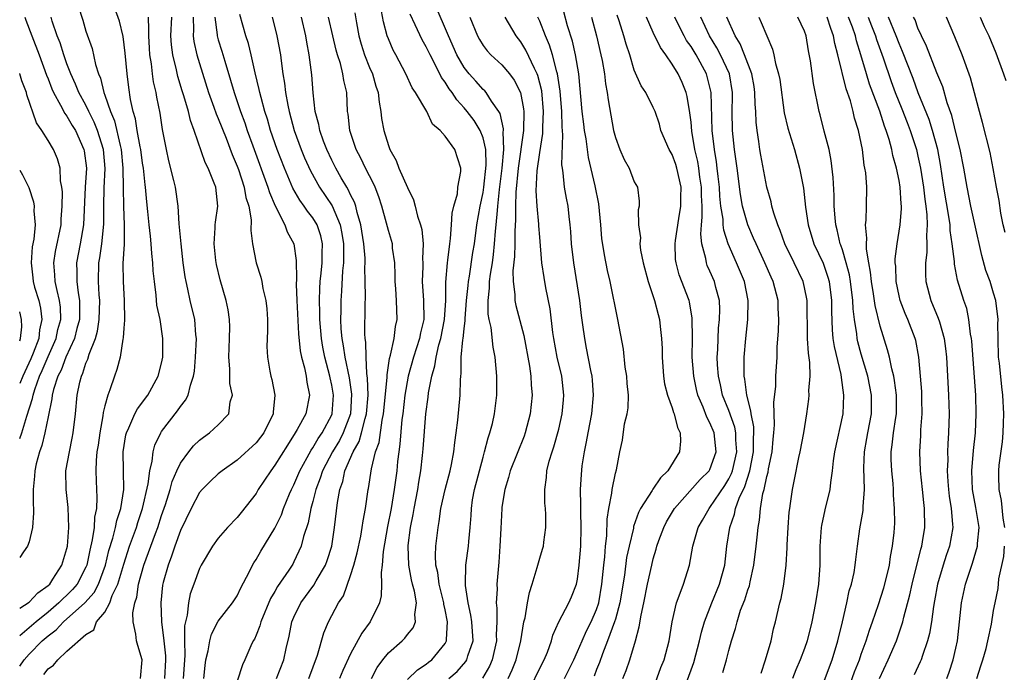
# Model space of a CAD drawing. Units: inches. Extents: x 2655000 to 2658000, y 1554000 to 1557000.
# Drawn here: x 2655000 to 2655104, y 1554682 to 1554751 of the extents above; entities that cross this region are included whole.
import ezdxf

# ---------------------------------------------------------------- set-up
doc = ezdxf.new("R2010")
doc.units = ezdxf.units.IN
doc.header["$MEASUREMENT"] = 0
doc.layers.add('LD26551554_2ft', color=252, linetype='Continuous')

msp = doc.modelspace()

# ---------------------------------------------------------------- linework, layer by layer
at = {"layer": 'LD26551554_2ft'}
for points, elevation in [([(2655006.17, 1554752.17), (2655006.66, 1554750.66), (2655007, 1554749.49), (2655007.66, 1554747.66), (2655008.02, 1554745.98), (2655008.33, 1554745), (2655008.54, 1554744.54), (2655008.9, 1554743), (2655009, 1554742.73), (2655009.59, 1554741), (2655010.01, 1554740.01), (2655010.61, 1554737.39), (2655010.72, 1554737), (2655010.92, 1554735), (2655010.93, 1554732.93), (2655010.97, 1554730.97), (2655011.06, 1554729), (2655011.04, 1554726.96), (2655010.92, 1554724.92), (2655010.93, 1554723), (2655011.04, 1554721), (2655011.07, 1554718.93), (2655011, 1554718.09), (2655010.94, 1554717.06), (2655010.9, 1554716.9), (2655010.62, 1554715), (2655010.28, 1554713.72), (2655010.02, 1554713), (2655009.54, 1554711.54), (2655009.32, 1554711), (2655009, 1554709.87), (2655008.83, 1554709.17), (2655008.79, 1554708.79), (2655008.46, 1554707), (2655008.29, 1554705.71), (2655008.17, 1554705), (2655008.07, 1554704.07), (2655008.04, 1554703), (2655008.09, 1554701.91), (2655008.11, 1554701), (2655008.17, 1554700.17), (2655008.11, 1554699), (2655007.91, 1554698.09), (2655007.87, 1554697), (2655007.68, 1554695.68), (2655007.41, 1554694.59), (2655007.09, 1554693), (2655007, 1554692.78), (2655006.08, 1554691), (2655005.58, 1554690.42), (2655005, 1554689.83), (2655004.55, 1554689.45), (2655004.15, 1554689), (2655003, 1554688.02), (2655001.73, 1554687), (2655000, 1554685.54)], 8600), ([(2655000, 1554682.33), (2655000.48, 1554683), (2655001, 1554683.58), (2655002.37, 1554685), (2655003, 1554685.53), (2655003.85, 1554686.15), (2655004.63, 1554687), (2655006.9, 1554689), (2655007.89, 1554690.11), (2655008.33, 1554691), (2655009.06, 1554693), (2655009.44, 1554694.56), (2655009.85, 1554695.85), (2655010.14, 1554697), (2655010.27, 1554697.73), (2655010.69, 1554699), (2655011.01, 1554701), (2655010.99, 1554703), (2655010.95, 1554705), (2655011.22, 1554706.78), (2655011.28, 1554707), (2655011.55, 1554707.55), (2655012.17, 1554709), (2655012.45, 1554709.55), (2655013.54, 1554711), (2655014.66, 1554713), (2655015, 1554714.37), (2655015.13, 1554715), (2655015.15, 1554717), (2655014.85, 1554719), (2655014.52, 1554720.52), (2655014.42, 1554721.58), (2655014.24, 1554723), (2655014.13, 1554724.13), (2655014.08, 1554725), (2655013.98, 1554725.98), (2655013.92, 1554727), (2655013.82, 1554727.82), (2655013.71, 1554729), (2655013.56, 1554730.44), (2655013.44, 1554731.44), (2655013.3, 1554733), (2655013.26, 1554733.26), (2655013.09, 1554735), (2655013, 1554735.55), (2655012.8, 1554737), (2655012.74, 1554737.26), (2655012.42, 1554739), (2655012.23, 1554740.23), (2655011.99, 1554741), (2655011.72, 1554742.28), (2655011.54, 1554743.54), (2655011.35, 1554745), (2655011.16, 1554747.16), (2655010.95, 1554748.95), (2655010.55, 1554750.55), (2655010.02, 1554752.02)], 8598), ([(2655037.19, 1554681), (2655037.82, 1554682.18), (2655038.41, 1554683), (2655039, 1554683.74), (2655040.44, 1554685), (2655040.72, 1554685.28), (2655041, 1554685.65), (2655041.62, 1554686.38), (2655041.86, 1554687), (2655041.78, 1554687.78), (2655041.96, 1554689), (2655041.75, 1554690.25), (2655041.55, 1554691), (2655041.45, 1554691.45), (2655041.16, 1554693), (2655041.09, 1554695), (2655041.1, 1554695.1), (2655041.34, 1554697), (2655041.62, 1554698.38), (2655041.72, 1554699), (2655042.1, 1554701), (2655042.21, 1554701.79), (2655042.41, 1554703), (2655042.61, 1554704.61), (2655042.68, 1554705.32), (2655042.96, 1554709), (2655043.21, 1554710.79), (2655043.25, 1554711.25), (2655043.59, 1554713), (2655043.91, 1554714.09), (2655044.03, 1554715), (2655044.33, 1554716.33), (2655044.53, 1554717), (2655044.94, 1554719), (2655045.06, 1554721), (2655045.06, 1554722.94), (2655045.24, 1554725), (2655045.28, 1554725.28), (2655045.48, 1554727), (2655045.57, 1554727.57), (2655045.68, 1554729), (2655045.74, 1554730.26), (2655045.93, 1554731), (2655046.29, 1554732.29), (2655046.32, 1554733), (2655046.67, 1554734.67), (2655046.65, 1554735), (2655046.03, 1554737), (2655045, 1554738.4), (2655044.47, 1554739), (2655043.65, 1554739.65), (2655043.05, 1554741), (2655041.86, 1554743), (2655041.5, 1554743.5), (2655040.84, 1554745), (2655039.78, 1554747), (2655039.5, 1554747.5), (2655039, 1554748.68), (2655038.88, 1554749), (2655038.49, 1554750.49), (2655038.17, 1554752.17)], 8578), ([(2655045.4, 1554681), (2655046.25, 1554681.75), (2655047.19, 1554682.81), (2655047.3, 1554683), (2655047.41, 1554683.41), (2655047.94, 1554685), (2655047.81, 1554687), (2655047.72, 1554687.72), (2655047.42, 1554689), (2655047.14, 1554690.86), (2655047.14, 1554691), (2655047.19, 1554693), (2655047.46, 1554695), (2655047.49, 1554695.49), (2655047.65, 1554697), (2655047.74, 1554698.26), (2655047.77, 1554699), (2655047.9, 1554699.9), (2655048.09, 1554701), (2655049, 1554704.43), (2655049.17, 1554705), (2655049.53, 1554706.47), (2655049.73, 1554707), (2655049.99, 1554707.99), (2655050.22, 1554709), (2655050.46, 1554711), (2655050.46, 1554713), (2655050.3, 1554715), (2655050.07, 1554716.07), (2655049.85, 1554718.15), (2655049.65, 1554719), (2655049.55, 1554719.55), (2655049.53, 1554721), (2655049.69, 1554722.31), (2655049.69, 1554723), (2655049.78, 1554723.78), (2655049.99, 1554725), (2655050.12, 1554725.88), (2655050.23, 1554727), (2655050.33, 1554728.33), (2655050.4, 1554729), (2655050.52, 1554730.52), (2655050.58, 1554731), (2655050.75, 1554732.75), (2655051.02, 1554735.02), (2655051.19, 1554737), (2655051.14, 1554738.86), (2655051.16, 1554739), (2655051.16, 1554739.16), (2655050.8, 1554740.8), (2655050.67, 1554741), (2655049.9, 1554742.1), (2655049.34, 1554743), (2655049.19, 1554743.19), (2655049, 1554743.35), (2655048.23, 1554744.23), (2655047.53, 1554745), (2655047, 1554745.67), (2655046.22, 1554747), (2655045.34, 1554749), (2655045.26, 1554749.26), (2655044.06, 1554752.06)], 8574), ([(2655000.56, 1554751), (2655000.66, 1554750.66), (2655001.27, 1554749), (2655002.05, 1554747), (2655002.84, 1554744.84), (2655003, 1554744.46), (2655003.4, 1554743.4), (2655003.58, 1554743), (2655004.33, 1554741.67), (2655004.78, 1554740.78), (2655005, 1554740.5), (2655005.54, 1554739.54), (2655005.89, 1554739), (2655006.8, 1554737), (2655006.83, 1554736.83), (2655007.05, 1554735), (2655006.91, 1554733), (2655006.74, 1554729), (2655006.39, 1554727), (2655006, 1554725), (2655006.04, 1554724.04), (2655006.03, 1554723), (2655006.17, 1554721.83), (2655006.32, 1554721), (2655006.34, 1554720.34), (2655006.32, 1554719), (2655006.06, 1554718.06), (2655005.8, 1554717), (2655004.89, 1554715), (2655004.38, 1554713.62), (2655004.05, 1554713), (2655003.58, 1554711.58), (2655003.45, 1554711), (2655003.41, 1554710.59), (2655003, 1554708.69), (2655002.67, 1554707), (2655002.35, 1554705.65), (2655002.09, 1554705), (2655001.73, 1554703.73), (2655001.59, 1554703), (2655001.58, 1554702.42), (2655001.41, 1554701), (2655001.41, 1554699.41), (2655001.45, 1554699), (2655001.47, 1554698.53), (2655001.37, 1554697), (2655001, 1554695.48), (2655000.84, 1554695), (2655000.41, 1554694.41), (2655000, 1554693.8)], 8604), ([(2655000, 1554688.46), (2655001, 1554689.08), (2655001.91, 1554690.09), (2655003, 1554690.84), (2655003.17, 1554691), (2655003.52, 1554691.52), (2655004.46, 1554693), (2655005, 1554694.76), (2655005.05, 1554695), (2655005.21, 1554697), (2655005.12, 1554699.12), (2655004.9, 1554701), (2655004.89, 1554703), (2655005.25, 1554705), (2655005.56, 1554706.44), (2655005.66, 1554707), (2655005.9, 1554709), (2655006.08, 1554711), (2655006.35, 1554712.35), (2655006.53, 1554713), (2655006.69, 1554713.31), (2655007, 1554714.36), (2655007.2, 1554714.8), (2655007.33, 1554715.33), (2655008, 1554717), (2655008.23, 1554717.77), (2655008.42, 1554719), (2655008.47, 1554721), (2655008.4, 1554721.6), (2655008.33, 1554723), (2655008.38, 1554725), (2655008.48, 1554725.52), (2655008.7, 1554727), (2655008.9, 1554729.1), (2655008.89, 1554731), (2655008.93, 1554732.93), (2655009.03, 1554734.97), (2655008.86, 1554737), (2655008.24, 1554739), (2655007.89, 1554739.89), (2655007.31, 1554741), (2655007, 1554741.66), (2655006.26, 1554743), (2655005.91, 1554743.91), (2655005.4, 1554745), (2655005, 1554746.05), (2655004.66, 1554747), (2655004.27, 1554748.27), (2655003.97, 1554749), (2655003.44, 1554750.56), (2655003.32, 1554751)], 8602), ([(2655002.57, 1554681.43), (2655003, 1554682.05), (2655003.57, 1554682.43), (2655004.05, 1554683), (2655005, 1554683.9), (2655007, 1554685.65), (2655007.85, 1554686.15), (2655008.13, 1554687), (2655009, 1554688.03), (2655009.52, 1554689), (2655009.79, 1554689.79), (2655010.38, 1554691), (2655011, 1554693.1), (2655011.63, 1554695), (2655012.35, 1554697), (2655012.49, 1554697.51), (2655013, 1554699), (2655013.6, 1554701.6), (2655013.76, 1554703), (2655014.02, 1554704.02), (2655014.11, 1554705), (2655014.29, 1554705.71), (2655014.91, 1554707), (2655015, 1554707.13), (2655016.68, 1554709.32), (2655017, 1554709.8), (2655017.54, 1554710.46), (2655017.81, 1554711), (2655018.05, 1554712.05), (2655018.38, 1554713), (2655018.47, 1554713.53), (2655018.59, 1554715), (2655018.69, 1554717), (2655018.64, 1554717.36), (2655018.51, 1554719), (2655018.04, 1554721), (2655017.78, 1554722.22), (2655017.59, 1554723), (2655017.5, 1554723.5), (2655017.3, 1554725), (2655017.07, 1554727), (2655016.88, 1554729.12), (2655016.76, 1554731), (2655016.46, 1554733), (2655016.31, 1554733.69), (2655015.79, 1554735.79), (2655015.52, 1554737), (2655015.11, 1554739.11), (2655014.84, 1554740.84), (2655014.51, 1554742.51), (2655014.43, 1554743), (2655014.16, 1554744.16), (2655014.05, 1554745), (2655013.94, 1554746.06), (2655013.77, 1554747), (2655013.72, 1554747.72), (2655013.64, 1554749), (2655013.67, 1554749.67), (2655013.61, 1554751)], 8596), ([(2655012.76, 1554681), (2655012.96, 1554683), (2655012.49, 1554684.49), (2655012.36, 1554685), (2655012.3, 1554685.7), (2655012, 1554687), (2655011.96, 1554687.96), (2655012.17, 1554689), (2655012.39, 1554689.61), (2655012.58, 1554691), (2655013.14, 1554693), (2655014.35, 1554696.35), (2655014.6, 1554697), (2655015, 1554698.24), (2655015.41, 1554699.41), (2655015.91, 1554701), (2655016.14, 1554701.86), (2655016.63, 1554703), (2655017, 1554703.8), (2655017.88, 1554705), (2655018.37, 1554705.63), (2655019, 1554706.22), (2655019.44, 1554706.56), (2655020.08, 1554707), (2655021, 1554707.84), (2655022.13, 1554709), (2655022.27, 1554710.27), (2655022.49, 1554711), (2655022.23, 1554712.23), (2655022.23, 1554713.77), (2655022.11, 1554715), (2655022.19, 1554717), (2655022.21, 1554718.21), (2655022.18, 1554719), (2655022.03, 1554720.03), (2655021.83, 1554721), (2655021.2, 1554723.2), (2655020.82, 1554724.82), (2655020.76, 1554725.24), (2655020.56, 1554727), (2655020.68, 1554728.68), (2655020.68, 1554729), (2655020.7, 1554729.3), (2655020.96, 1554731), (2655020.73, 1554733), (2655020.57, 1554733.43), (2655019.92, 1554735), (2655019.6, 1554735.6), (2655018.45, 1554739), (2655018.05, 1554740.05), (2655017.84, 1554741), (2655017.35, 1554742.65), (2655017.18, 1554743.18), (2655016.72, 1554744.72), (2655016.58, 1554745.42), (2655016.19, 1554747), (2655016.05, 1554748.05), (2655015.98, 1554749), (2655016.1, 1554751)], 8594), ([(2655018.36, 1554751), (2655018.37, 1554749.63), (2655018.33, 1554749), (2655018.41, 1554748.41), (2655018.73, 1554747), (2655019, 1554746.08), (2655019.98, 1554743), (2655020.54, 1554741.46), (2655020.77, 1554740.77), (2655021, 1554740.26), (2655021.82, 1554738.18), (2655022.46, 1554736.46), (2655023, 1554735.23), (2655023.13, 1554734.87), (2655023.75, 1554733), (2655023.92, 1554731.92), (2655024.22, 1554731), (2655024.47, 1554729.53), (2655024.43, 1554728.43), (2655024.62, 1554727), (2655025.02, 1554725), (2655025.49, 1554723.49), (2655025.6, 1554723), (2655025.73, 1554722.27), (2655026.03, 1554721), (2655026.12, 1554720.12), (2655026.19, 1554719), (2655026.19, 1554717.81), (2655026.14, 1554716.14), (2655026.19, 1554715), (2655026.47, 1554713.53), (2655026.55, 1554713), (2655026.65, 1554712.65), (2655026.99, 1554711), (2655026.82, 1554709.18), (2655026.82, 1554709), (2655025.83, 1554707), (2655025.47, 1554706.53), (2655025, 1554705.93), (2655023, 1554704.11), (2655021.42, 1554703), (2655021, 1554702.65), (2655020.14, 1554701.86), (2655019.28, 1554701), (2655019, 1554700.68), (2655018.12, 1554699), (2655017, 1554696.68), (2655016.39, 1554695), (2655016.06, 1554693.94), (2655015.69, 1554693), (2655015.18, 1554691.18), (2655015.11, 1554690.89), (2655014.91, 1554689), (2655015.01, 1554686.99), (2655015.26, 1554685), (2655015.42, 1554683.42), (2655015.43, 1554683), (2655015.3, 1554681)], 8592), ([(2655020.64, 1554751), (2655020.89, 1554749.11), (2655020.89, 1554749), (2655021, 1554748.6), (2655021.38, 1554747.38), (2655021.68, 1554746.32), (2655022.31, 1554744.31), (2655022.68, 1554743), (2655023.36, 1554741), (2655023.81, 1554739.81), (2655024.06, 1554739), (2655024.64, 1554737.36), (2655026.25, 1554733), (2655026.42, 1554732.42), (2655027.02, 1554731.02), (2655028.03, 1554729), (2655028.28, 1554728.28), (2655028.99, 1554727), (2655029.24, 1554725.24), (2655029.28, 1554723.28), (2655029.25, 1554722.75), (2655029.31, 1554721), (2655029.49, 1554717.49), (2655029.67, 1554715.67), (2655029.81, 1554715), (2655030.13, 1554713.87), (2655030.31, 1554713), (2655030.38, 1554712.38), (2655030.66, 1554711), (2655030.26, 1554709), (2655029.36, 1554707.36), (2655029.15, 1554707), (2655028.31, 1554705.69), (2655027, 1554703.57), (2655026.55, 1554703), (2655025.23, 1554701), (2655025, 1554700.59), (2655023.42, 1554698.58), (2655023, 1554698.03), (2655021.99, 1554697), (2655021, 1554695.87), (2655020.38, 1554695), (2655019.19, 1554693), (2655019, 1554692.64), (2655018.43, 1554691), (2655018.04, 1554689.96), (2655017.84, 1554689), (2655017.72, 1554687.72), (2655017.53, 1554687), (2655017.43, 1554686.57), (2655017.43, 1554685), (2655017.46, 1554683.46), (2655017.29, 1554681)], 8590), ([(2655019.47, 1554681), (2655019.61, 1554682.39), (2655019.7, 1554683), (2655019.94, 1554683.94), (2655020.1, 1554685), (2655020.29, 1554685.71), (2655021, 1554687.06), (2655022.5, 1554689), (2655023, 1554689.76), (2655023.4, 1554690.6), (2655024.27, 1554692.27), (2655024.61, 1554693), (2655024.75, 1554693.25), (2655025, 1554693.61), (2655025.51, 1554694.49), (2655027, 1554696.93), (2655027.67, 1554698.33), (2655027.9, 1554699), (2655028.54, 1554700.54), (2655028.74, 1554701), (2655029, 1554701.51), (2655029.61, 1554703), (2655030.4, 1554704.4), (2655030.82, 1554705.18), (2655031, 1554705.42), (2655031.58, 1554706.42), (2655032, 1554707), (2655033, 1554708.9), (2655033.04, 1554709), (2655033.19, 1554711), (2655033, 1554712.04), (2655032.82, 1554712.82), (2655032.79, 1554713), (2655032.26, 1554715), (2655032.06, 1554716.06), (2655031.91, 1554717), (2655031.75, 1554719), (2655031.75, 1554719.75), (2655031.7, 1554721), (2655031.73, 1554722.27), (2655031.78, 1554723), (2655031.89, 1554723.89), (2655032, 1554725), (2655032, 1554726), (2655032.04, 1554727), (2655031.84, 1554727.84), (2655031.46, 1554729), (2655031, 1554729.76), (2655030.45, 1554730.45), (2655030.1, 1554731), (2655029.63, 1554731.63), (2655028.9, 1554732.9), (2655028, 1554735), (2655027.22, 1554737), (2655026.53, 1554739), (2655026.19, 1554740.19), (2655025.93, 1554741), (2655025.52, 1554742.48), (2655025.4, 1554743), (2655025.34, 1554743.34), (2655024.89, 1554745.11), (2655024.47, 1554747), (2655024.19, 1554748.19), (2655023.92, 1554749), (2655023.27, 1554751.27)], 8588), ([(2655026.7, 1554751), (2655027, 1554749.88), (2655027.21, 1554749), (2655027.57, 1554747), (2655027.64, 1554746.36), (2655027.83, 1554745), (2655028.01, 1554744.01), (2655028.11, 1554743), (2655028.34, 1554741.66), (2655028.49, 1554741), (2655029.02, 1554739), (2655029.77, 1554737), (2655030.12, 1554736.12), (2655030.74, 1554734.74), (2655031.71, 1554733), (2655033.03, 1554731.03), (2655033.89, 1554729), (2655034.08, 1554728.08), (2655034.23, 1554727), (2655034.25, 1554725.75), (2655034.23, 1554725), (2655034.13, 1554724.13), (2655034.02, 1554721.98), (2655033.96, 1554721), (2655033.96, 1554719.96), (2655033.94, 1554719), (2655033.98, 1554718.02), (2655034.06, 1554717), (2655034.21, 1554716.21), (2655034.37, 1554715), (2655034.83, 1554712.83), (2655035.09, 1554711.09), (2655034.97, 1554709), (2655034.21, 1554707), (2655033.81, 1554706.19), (2655033.07, 1554705), (2655032.02, 1554703), (2655031.78, 1554702.22), (2655031.31, 1554701), (2655031, 1554699.74), (2655030.79, 1554699), (2655030.51, 1554697.49), (2655030.02, 1554696.02), (2655029.77, 1554695), (2655029, 1554693.34), (2655028.88, 1554693.12), (2655028.48, 1554692.48), (2655027.27, 1554690.73), (2655027, 1554690.22), (2655026.54, 1554689.46), (2655025.5, 1554687), (2655025.4, 1554686.6), (2655025, 1554685.59), (2655024.82, 1554685.18), (2655024.7, 1554685), (2655024.45, 1554684.45), (2655023.81, 1554683), (2655023.55, 1554682.45), (2655023, 1554680.74)], 8586), ([(2655027.16, 1554681), (2655027.94, 1554683), (2655028.18, 1554684.18), (2655028.5, 1554685.5), (2655028.79, 1554687), (2655029, 1554687.5), (2655029.72, 1554689), (2655031.1, 1554690.9), (2655031.35, 1554691.35), (2655032.33, 1554693), (2655032.51, 1554693.49), (2655033, 1554695), (2655033.31, 1554697), (2655033.62, 1554699.62), (2655033.85, 1554701), (2655034.16, 1554701.84), (2655034.4, 1554703), (2655035.27, 1554705), (2655035.9, 1554706.1), (2655036.16, 1554707), (2655036.53, 1554708.53), (2655036.68, 1554709), (2655036.84, 1554711), (2655036.8, 1554712.8), (2655036.71, 1554713.28), (2655036.63, 1554715), (2655036.61, 1554716.61), (2655036.54, 1554717), (2655036.51, 1554717.49), (2655036.52, 1554720.52), (2655036.56, 1554721.44), (2655036.55, 1554723), (2655036.51, 1554724.51), (2655036.53, 1554725), (2655036.52, 1554725.48), (2655036.39, 1554727), (2655036.09, 1554729), (2655035.69, 1554730.31), (2655035.54, 1554731), (2655035.41, 1554731.41), (2655035, 1554732.19), (2655034.75, 1554732.75), (2655034.59, 1554733), (2655034.01, 1554733.99), (2655033.44, 1554735), (2655033, 1554735.87), (2655032.47, 1554737), (2655032.13, 1554737.87), (2655031.73, 1554739), (2655031.63, 1554739.63), (2655031.25, 1554741), (2655031.02, 1554742.98), (2655030.89, 1554744.89), (2655030.63, 1554747), (2655030.35, 1554748.35), (2655030.25, 1554749), (2655029.8, 1554751)], 8584), ([(2655030.57, 1554681), (2655031.49, 1554683.49), (2655032.15, 1554685.85), (2655032.67, 1554687), (2655033.72, 1554689), (2655034.23, 1554689.77), (2655035, 1554691.92), (2655035.34, 1554693), (2655035.7, 1554694.3), (2655036.06, 1554696.06), (2655036.23, 1554697), (2655036.31, 1554697.69), (2655036.57, 1554699), (2655036.86, 1554701), (2655036.89, 1554701.11), (2655037.2, 1554703.2), (2655037.64, 1554705), (2655038.01, 1554705.99), (2655038.33, 1554708.33), (2655038.49, 1554709), (2655038.86, 1554712.86), (2655038.85, 1554713.15), (2655039.12, 1554714.88), (2655039.23, 1554715.23), (2655039.6, 1554717), (2655039.74, 1554718.26), (2655039.93, 1554719), (2655039.85, 1554721), (2655039.77, 1554722.23), (2655039.7, 1554723), (2655039.71, 1554723.71), (2655039.66, 1554725), (2655039.44, 1554726.56), (2655039.41, 1554727), (2655039, 1554728.4), (2655038.8, 1554729.2), (2655038.31, 1554731), (2655037.98, 1554731.98), (2655037.58, 1554733), (2655037.4, 1554733.4), (2655036.58, 1554735), (2655036.07, 1554736.07), (2655035.58, 1554737), (2655034.92, 1554739), (2655034.74, 1554740.74), (2655034.68, 1554741), (2655034.58, 1554743), (2655034.27, 1554744.27), (2655034.19, 1554745), (2655033.93, 1554746.07), (2655033.62, 1554747), (2655033.48, 1554747.48), (2655033.1, 1554749), (2655032.65, 1554751)], 8582), ([(2655035.43, 1554751.43), (2655035.62, 1554750.38), (2655035.88, 1554749), (2655036.13, 1554748.13), (2655036.48, 1554747), (2655037, 1554745.67), (2655037.3, 1554745), (2655037.68, 1554743.68), (2655037.9, 1554743), (2655038, 1554742), (2655038.18, 1554741), (2655038.27, 1554740.27), (2655038.5, 1554739), (2655039, 1554737.39), (2655039.14, 1554737), (2655039.81, 1554735.81), (2655040.1, 1554735), (2655041, 1554732.96), (2655041.65, 1554731.65), (2655041.82, 1554731), (2655042.08, 1554729.92), (2655042.39, 1554729), (2655042.52, 1554728.52), (2655042.66, 1554727), (2655042.6, 1554725.4), (2655042.62, 1554725), (2655042.62, 1554724.62), (2655042.56, 1554723), (2655042.72, 1554721), (2655042.74, 1554719), (2655042.4, 1554717.6), (2655042.29, 1554717), (2655041.64, 1554715), (2655041.09, 1554713), (2655040.74, 1554711), (2655040.51, 1554709), (2655040.43, 1554708.43), (2655040.21, 1554705.79), (2655040.08, 1554705), (2655039.96, 1554703.96), (2655039.87, 1554703), (2655039.62, 1554701), (2655039.29, 1554699), (2655038.91, 1554697.09), (2655038.44, 1554694.44), (2655038.33, 1554693), (2655038.22, 1554692.22), (2655038.28, 1554691), (2655038.24, 1554689.76), (2655038.06, 1554689), (2655037.08, 1554687), (2655036.2, 1554685.8), (2655035, 1554683.62), (2655034.16, 1554681.84), (2655033.81, 1554681)], 8580), ([(2655041, 1554680.9), (2655042.06, 1554681.94), (2655043, 1554682.53), (2655043.25, 1554682.75), (2655043.59, 1554683), (2655045, 1554684.71), (2655045.15, 1554685), (2655045.14, 1554685.14), (2655045.24, 1554687), (2655045, 1554688.26), (2655044.86, 1554688.86), (2655044.85, 1554689), (2655044.35, 1554691), (2655044.21, 1554692.21), (2655044.02, 1554693), (2655043.97, 1554694.03), (2655044.01, 1554695), (2655044.24, 1554697), (2655044.37, 1554697.63), (2655044.55, 1554699), (2655044.98, 1554701.02), (2655045.51, 1554703), (2655045.67, 1554703.67), (2655045.93, 1554705), (2655046.02, 1554705.98), (2655046.17, 1554707), (2655046.33, 1554708.33), (2655046.6, 1554711), (2655046.61, 1554712.61), (2655046.65, 1554713), (2655046.7, 1554713.3), (2655046.7, 1554715), (2655046.86, 1554716.85), (2655046.89, 1554717), (2655047, 1554718.01), (2655047.12, 1554718.88), (2655047.11, 1554719.11), (2655047.27, 1554721), (2655047.42, 1554722.58), (2655047.46, 1554723), (2655047.57, 1554723.57), (2655047.93, 1554726.07), (2655048.09, 1554727), (2655048.36, 1554729), (2655048.7, 1554731), (2655049, 1554732.45), (2655049.08, 1554733), (2655049.33, 1554735.33), (2655049.29, 1554737), (2655049, 1554738.21), (2655048.69, 1554739), (2655048.05, 1554740.05), (2655047.32, 1554741), (2655047, 1554741.39), (2655046.23, 1554742.23), (2655045.75, 1554743), (2655045.42, 1554743.42), (2655045, 1554744.12), (2655044.61, 1554744.61), (2655043.87, 1554746.13), (2655043.4, 1554747), (2655043, 1554747.86), (2655042.58, 1554748.58), (2655041.84, 1554750.16), (2655041.29, 1554751.29)], 8576), ([(2655047.62, 1554751), (2655048.42, 1554749), (2655048.62, 1554748.62), (2655049, 1554748), (2655049.43, 1554747.43), (2655049.83, 1554747), (2655051, 1554745.93), (2655051.79, 1554745), (2655052.31, 1554744.31), (2655052.98, 1554743), (2655053.29, 1554741.29), (2655053.32, 1554741), (2655053.29, 1554739), (2655052.71, 1554735), (2655052.46, 1554732.46), (2655052.43, 1554731), (2655052.45, 1554729.55), (2655052.36, 1554728.36), (2655052.36, 1554727), (2655052.33, 1554725.67), (2655052.15, 1554724.15), (2655052.18, 1554723), (2655052.37, 1554721.63), (2655052.36, 1554721), (2655052.47, 1554720.47), (2655053.31, 1554717.31), (2655053.93, 1554714.07), (2655054.07, 1554713), (2655054.1, 1554712.1), (2655054.2, 1554711), (2655053.97, 1554709), (2655053.45, 1554707), (2655053.34, 1554706.66), (2655051.88, 1554703), (2655051.71, 1554702.29), (2655051.3, 1554701), (2655051, 1554699.15), (2655050.98, 1554699), (2655050.87, 1554696.87), (2655050.78, 1554695), (2655050.67, 1554693.33), (2655050.46, 1554691), (2655050.48, 1554690.48), (2655050.38, 1554689), (2655050.46, 1554688.46), (2655050.45, 1554687), (2655050.38, 1554685.62), (2655050.42, 1554685), (2655049.96, 1554683), (2655049.68, 1554682.32), (2655048.96, 1554681.04)], 8572), ([(2655051.67, 1554681), (2655052.07, 1554681.93), (2655052.5, 1554683), (2655053.01, 1554685.01), (2655053.33, 1554687), (2655053.44, 1554687.44), (2655053.69, 1554689), (2655053.9, 1554690.1), (2655054.2, 1554691), (2655054.74, 1554692.74), (2655054.79, 1554693), (2655055, 1554693.74), (2655055.3, 1554694.7), (2655055.38, 1554695), (2655055.42, 1554695.42), (2655055.66, 1554697), (2655055.64, 1554698.36), (2655055.61, 1554699), (2655055.55, 1554699.56), (2655055.52, 1554701), (2655055.72, 1554702.28), (2655055.76, 1554703), (2655056.01, 1554704.01), (2655056.31, 1554705), (2655056.49, 1554705.51), (2655057, 1554707.4), (2655057.37, 1554709), (2655057.52, 1554710.48), (2655057.56, 1554711), (2655057.32, 1554713), (2655056.84, 1554715), (2655056.48, 1554717), (2655056.39, 1554717.61), (2655056.11, 1554720.11), (2655055.64, 1554722.36), (2655055.45, 1554723.45), (2655055.22, 1554725), (2655055, 1554727.71), (2655054.91, 1554728.91), (2655054.91, 1554729.09), (2655054.73, 1554731), (2655054.62, 1554732.62), (2655054.71, 1554734.71), (2655055, 1554736.65), (2655055.33, 1554738.67), (2655055.33, 1554739.33), (2655055.4, 1554741), (2655055.21, 1554743.2), (2655054.81, 1554744.81), (2655054.74, 1554745), (2655054.45, 1554745.55), (2655053.51, 1554747.51), (2655053, 1554748.36), (2655052.49, 1554749), (2655051.34, 1554751)], 8570), ([(2655053.99, 1554679.99), (2655055, 1554682.09), (2655055.48, 1554683), (2655055.81, 1554683.81), (2655056.24, 1554685), (2655056.39, 1554685.61), (2655057.01, 1554686.99), (2655058.07, 1554689), (2655058.35, 1554689.65), (2655058.9, 1554691), (2655059, 1554691.51), (2655059.18, 1554693), (2655059.34, 1554695), (2655059.39, 1554697), (2655059.34, 1554698.66), (2655059.36, 1554699.36), (2655059.32, 1554701), (2655059.4, 1554702.6), (2655059.5, 1554703.5), (2655059.73, 1554705), (2655059.95, 1554706.05), (2655060.11, 1554707), (2655060.49, 1554709), (2655060.7, 1554711), (2655060.58, 1554712.58), (2655060.53, 1554713), (2655060.39, 1554713.61), (2655059.95, 1554715.95), (2655059.75, 1554717), (2655059.57, 1554718.43), (2655059.42, 1554719.42), (2655059.24, 1554721), (2655058.59, 1554725), (2655058.37, 1554727), (2655058.3, 1554728.3), (2655058.23, 1554729), (2655058.12, 1554729.88), (2655058, 1554731), (2655057.83, 1554731.83), (2655057.63, 1554733), (2655057.49, 1554734.51), (2655057.4, 1554735), (2655057.35, 1554735.35), (2655057.45, 1554738.55), (2655057.37, 1554739.37), (2655057.33, 1554741), (2655057.16, 1554743.16), (2655056.88, 1554745), (2655056.81, 1554745.19), (2655056.34, 1554747), (2655056.03, 1554748.03), (2655055.59, 1554749), (2655055, 1554750.55), (2655054.79, 1554751)], 8568), ([(2655057.6, 1554681), (2655058.08, 1554681.92), (2655058.6, 1554683), (2655059, 1554683.88), (2655059.47, 1554685), (2655059.95, 1554686.05), (2655060.43, 1554687), (2655061, 1554688.31), (2655061.23, 1554689), (2655061.58, 1554691), (2655061.65, 1554691.65), (2655061.76, 1554693), (2655061.87, 1554693.87), (2655061.95, 1554695), (2655062.09, 1554696.09), (2655062.14, 1554697.86), (2655062.31, 1554699), (2655062.63, 1554700.63), (2655062.65, 1554701), (2655063, 1554702.75), (2655063.1, 1554703.1), (2655063.48, 1554705), (2655063.76, 1554706.24), (2655063.97, 1554707.97), (2655064.23, 1554709), (2655064.34, 1554709.66), (2655064.37, 1554711), (2655064.24, 1554712.24), (2655064.2, 1554713), (2655064.05, 1554713.95), (2655063.84, 1554715.84), (2655063.26, 1554719), (2655062.44, 1554723), (2655062.17, 1554724.17), (2655061.83, 1554725.83), (2655061.58, 1554727.58), (2655061.47, 1554729), (2655061.23, 1554731.23), (2655060.85, 1554733.15), (2655060.15, 1554736.15), (2655059.9, 1554738.1), (2655059.74, 1554739), (2655059.65, 1554739.65), (2655059.5, 1554741), (2655059.12, 1554745), (2655058.78, 1554747), (2655058.45, 1554748.45), (2655057.94, 1554750.06), (2655057.54, 1554751.54)], 8566), ([(2655060.46, 1554751), (2655060.99, 1554749), (2655061.47, 1554747), (2655061.59, 1554746.41), (2655061.84, 1554745), (2655061.95, 1554743.95), (2655062.14, 1554743), (2655062.23, 1554742.23), (2655062.81, 1554739), (2655063, 1554738.26), (2655063.47, 1554737), (2655063.93, 1554735.93), (2655064.47, 1554735), (2655065, 1554733.57), (2655065.32, 1554733), (2655065.52, 1554731.52), (2655065.51, 1554731), (2655065.4, 1554730.6), (2655065.45, 1554729), (2655065.64, 1554727.64), (2655065.59, 1554727), (2655065.65, 1554726.35), (2655065.93, 1554725), (2655066.45, 1554723), (2655067.12, 1554721), (2655067.51, 1554719.51), (2655067.66, 1554719), (2655067.73, 1554718.27), (2655067.89, 1554717), (2655067.93, 1554715.93), (2655067.93, 1554715), (2655068.07, 1554713), (2655068.2, 1554712.2), (2655068.51, 1554711), (2655069, 1554709.64), (2655069.14, 1554709.14), (2655069.21, 1554709), (2655069.56, 1554707.56), (2655069.84, 1554707), (2655069.87, 1554706.13), (2655069.79, 1554705), (2655068.55, 1554703), (2655067.76, 1554702.24), (2655066.97, 1554701.03), (2655066.89, 1554700.89), (2655065.67, 1554699), (2655065.43, 1554698.57), (2655064.92, 1554697.08), (2655064.9, 1554696.9), (2655064.44, 1554695), (2655064.19, 1554693.81), (2655063.95, 1554691.95), (2655063.48, 1554689), (2655063, 1554687.29), (2655062.92, 1554687), (2655062.18, 1554685), (2655061.63, 1554683.63), (2655061.31, 1554682.69), (2655061, 1554681.96), (2655060.74, 1554681.26)], 8564), ([(2655063.8, 1554681), (2655064.13, 1554681.87), (2655064.51, 1554683), (2655065.11, 1554685), (2655065.52, 1554686.48), (2655065.71, 1554687.71), (2655066, 1554689), (2655066.41, 1554691), (2655066.84, 1554693), (2655067, 1554693.66), (2655067.32, 1554694.68), (2655067.39, 1554695), (2655067.6, 1554695.6), (2655068.12, 1554697), (2655068.42, 1554697.58), (2655069.26, 1554699), (2655071.95, 1554702.05), (2655072.92, 1554703), (2655073, 1554703.14), (2655073.65, 1554705), (2655073.43, 1554707), (2655073, 1554708.06), (2655072.66, 1554708.66), (2655072.28, 1554709.72), (2655071.72, 1554711), (2655071.58, 1554711.58), (2655071.28, 1554713), (2655071.13, 1554715), (2655071.14, 1554717), (2655071.13, 1554719.13), (2655070.85, 1554720.85), (2655070.8, 1554721), (2655069.74, 1554723.74), (2655069.41, 1554725), (2655069.36, 1554725.36), (2655069.32, 1554727), (2655069.35, 1554727.35), (2655069.7, 1554729.7), (2655069.93, 1554731), (2655069.93, 1554731.93), (2655069.95, 1554733), (2655069.51, 1554735), (2655069.39, 1554735.39), (2655069, 1554736.47), (2655068.68, 1554737), (2655067.82, 1554739), (2655067.65, 1554739.65), (2655067.2, 1554741), (2655067, 1554741.44), (2655066.21, 1554743), (2655065.73, 1554743.73), (2655065, 1554745.38), (2655064.51, 1554747), (2655064.13, 1554748.13), (2655063.9, 1554749), (2655063.4, 1554750.6), (2655063.19, 1554751.19)], 8562), ([(2655066.67, 1554679), (2655067.82, 1554682.18), (2655068.14, 1554683), (2655068.69, 1554685), (2655069.01, 1554687), (2655069.46, 1554689), (2655069.76, 1554689.76), (2655070.19, 1554691), (2655070.84, 1554693), (2655071.2, 1554695), (2655071.26, 1554695.26), (2655071.75, 1554697), (2655072.22, 1554697.78), (2655072.91, 1554699), (2655073, 1554699.1), (2655074.56, 1554701.44), (2655075, 1554702.15), (2655075.29, 1554702.71), (2655075.38, 1554703), (2655075.83, 1554705), (2655075.74, 1554706.26), (2655075.73, 1554707), (2655075.62, 1554707.62), (2655075, 1554709.38), (2655074.34, 1554711), (2655074.1, 1554712.1), (2655073.89, 1554713), (2655073.8, 1554714.2), (2655073.77, 1554715), (2655073.82, 1554715.82), (2655073.86, 1554717), (2655073.92, 1554718.08), (2655074.02, 1554719), (2655074.05, 1554720.05), (2655074.01, 1554721), (2655073.63, 1554722.37), (2655073.49, 1554723), (2655073, 1554724.12), (2655072.72, 1554724.72), (2655072.62, 1554725), (2655072.56, 1554725.44), (2655072.13, 1554727), (2655072.02, 1554728.02), (2655072.09, 1554729), (2655072.19, 1554729.81), (2655072.16, 1554731), (2655072.11, 1554732.11), (2655072.1, 1554733), (2655071.94, 1554734.06), (2655071.82, 1554735), (2655071.71, 1554735.71), (2655071.4, 1554737), (2655071.09, 1554738.91), (2655071, 1554739.88), (2655070.88, 1554740.88), (2655070.6, 1554742.6), (2655070.49, 1554743), (2655070.06, 1554744.06), (2655069.63, 1554745), (2655069, 1554746.03), (2655068.34, 1554747), (2655067.76, 1554747.76), (2655067, 1554749.37), (2655066.28, 1554751)], 8560), ([(2655070.49, 1554680.49), (2655071.28, 1554682.72), (2655071.9, 1554685), (2655072.1, 1554685.9), (2655072.42, 1554687), (2655073.19, 1554689), (2655074.02, 1554691), (2655074.57, 1554693), (2655074.8, 1554695), (2655075.09, 1554697), (2655075.61, 1554698.39), (2655075.71, 1554699), (2655076.09, 1554700.09), (2655076.68, 1554701.32), (2655077.21, 1554703), (2655077.61, 1554705), (2655077.61, 1554706.39), (2655077.64, 1554707), (2655077.63, 1554707.63), (2655077.35, 1554709), (2655077.34, 1554709.34), (2655076.9, 1554711), (2655076.7, 1554712.7), (2655076.63, 1554713), (2655076.61, 1554713.39), (2655076.62, 1554715), (2655076.78, 1554717), (2655076.99, 1554719), (2655077.04, 1554721), (2655076.65, 1554723), (2655075.8, 1554725), (2655074.92, 1554727), (2655074.45, 1554728.45), (2655074.39, 1554729), (2655074.38, 1554729.62), (2655074.16, 1554731), (2655074.05, 1554732.05), (2655074, 1554733), (2655073.86, 1554734.14), (2655073.77, 1554735), (2655073.69, 1554735.69), (2655073.47, 1554737), (2655073.23, 1554739), (2655073.11, 1554743), (2655072.72, 1554744.72), (2655072.63, 1554745), (2655071.54, 1554747), (2655071, 1554747.88), (2655070.53, 1554748.53), (2655070.26, 1554749), (2655069.84, 1554749.84), (2655069.3, 1554751)], 8558), ([(2655074.37, 1554681.63), (2655074.76, 1554683), (2655075, 1554683.98), (2655075.29, 1554685), (2655075.71, 1554686.29), (2655075.86, 1554687), (2655076.24, 1554688.24), (2655076.68, 1554689.32), (2655077, 1554690.39), (2655077.17, 1554690.83), (2655077.25, 1554691.25), (2655077.65, 1554693), (2655077.9, 1554695), (2655077.98, 1554695.98), (2655078.09, 1554697), (2655078.25, 1554697.75), (2655078.34, 1554699), (2655078.59, 1554700.59), (2655078.72, 1554701), (2655079, 1554702.37), (2655079.14, 1554702.86), (2655079.19, 1554703.19), (2655079.57, 1554705), (2655079.68, 1554706.32), (2655079.77, 1554707), (2655079.84, 1554707.84), (2655079.77, 1554710.23), (2655079.95, 1554711.95), (2655079.98, 1554713), (2655080.11, 1554715), (2655080.12, 1554716.12), (2655080.24, 1554717.76), (2655080.27, 1554719), (2655080.21, 1554720.21), (2655080.2, 1554721), (2655079.69, 1554723), (2655079.47, 1554723.47), (2655078.81, 1554725), (2655077.87, 1554727), (2655077.62, 1554727.62), (2655077.01, 1554729), (2655076.45, 1554731), (2655076.23, 1554732.23), (2655075.88, 1554735), (2655075.6, 1554737), (2655075.38, 1554739), (2655075.36, 1554741), (2655075.39, 1554742.61), (2655075.39, 1554743), (2655075.05, 1554745), (2655074.13, 1554747), (2655073.73, 1554747.73), (2655072.94, 1554749), (2655072.04, 1554751)], 8556), ([(2655078.41, 1554681.59), (2655078.89, 1554683), (2655079.48, 1554685), (2655079.73, 1554686.27), (2655079.93, 1554687), (2655080.39, 1554689), (2655080.52, 1554689.48), (2655080.81, 1554691), (2655081.05, 1554693), (2655081.16, 1554694.84), (2655081.17, 1554695.17), (2655081.27, 1554697), (2655081.38, 1554698.62), (2655081.43, 1554699), (2655081.52, 1554699.52), (2655081.72, 1554701), (2655081.95, 1554702.05), (2655082.41, 1554704.41), (2655082.54, 1554705), (2655082.91, 1554707), (2655083.23, 1554709), (2655083.44, 1554710.56), (2655083.48, 1554711), (2655083.47, 1554711.47), (2655083.6, 1554713), (2655083.57, 1554714.43), (2655083.43, 1554715.43), (2655083.33, 1554717), (2655083.27, 1554721), (2655083, 1554722.37), (2655082.86, 1554723), (2655081.91, 1554725), (2655080.93, 1554727), (2655080.42, 1554728.42), (2655080.17, 1554729), (2655079.75, 1554730.25), (2655079.54, 1554731), (2655079.46, 1554731.45), (2655079.02, 1554733), (2655078.38, 1554736.38), (2655078.27, 1554737), (2655078.16, 1554737.84), (2655077.98, 1554739), (2655077.88, 1554739.88), (2655077.85, 1554741), (2655077.78, 1554741.78), (2655077.76, 1554743), (2655077.66, 1554743.66), (2655077.42, 1554745), (2655076.66, 1554747), (2655076.18, 1554748.18), (2655075.65, 1554749), (2655074.78, 1554751)], 8554), ([(2655078.16, 1554751), (2655078.43, 1554750.43), (2655079, 1554749), (2655079.61, 1554747.61), (2655079.75, 1554747), (2655079.93, 1554746.07), (2655080.25, 1554745), (2655080.38, 1554744.38), (2655080.86, 1554740.86), (2655081.25, 1554739.25), (2655081.93, 1554737), (2655082.48, 1554735), (2655082.89, 1554732.89), (2655083.1, 1554730.9), (2655083.38, 1554729), (2655084, 1554727), (2655084.97, 1554724.97), (2655085.47, 1554723.47), (2655085.6, 1554723), (2655085.84, 1554721), (2655085.84, 1554719.84), (2655085.92, 1554717.92), (2655086.01, 1554717), (2655086.13, 1554716.13), (2655086.84, 1554713.16), (2655086.87, 1554712.87), (2655087.13, 1554711), (2655087.05, 1554709), (2655086.18, 1554705), (2655086.04, 1554704.04), (2655085.94, 1554703), (2655085.74, 1554701.74), (2655085.68, 1554701), (2655085.15, 1554698.85), (2655084.79, 1554697.21), (2655084.77, 1554697), (2655084.63, 1554695), (2655084.61, 1554693), (2655084.48, 1554691), (2655084.17, 1554689), (2655083.79, 1554687), (2655083.29, 1554685), (2655083, 1554684.19), (2655082.55, 1554683), (2655082.08, 1554681.92), (2655081.74, 1554681)], 8552), ([(2655085, 1554680.55), (2655085.91, 1554683), (2655086.54, 1554685), (2655087.02, 1554687.02), (2655087.46, 1554689), (2655087.73, 1554690.27), (2655087.96, 1554691), (2655088.24, 1554692.24), (2655088.36, 1554693), (2655088.41, 1554693.59), (2655088.59, 1554695), (2655088.85, 1554696.85), (2655089.21, 1554698.79), (2655089.22, 1554699.22), (2655089.36, 1554701), (2655089.29, 1554703.29), (2655089.33, 1554705), (2655089.59, 1554706.41), (2655089.68, 1554707), (2655090.07, 1554709), (2655090.09, 1554711), (2655089.7, 1554713), (2655089, 1554715.34), (2655088.64, 1554716.64), (2655088.57, 1554717), (2655088.52, 1554717.48), (2655088.27, 1554719), (2655088.13, 1554720.13), (2655088.1, 1554721), (2655087.86, 1554723), (2655087.74, 1554723.74), (2655087.42, 1554725), (2655087, 1554726.38), (2655086.85, 1554726.85), (2655086.78, 1554727), (2655086.47, 1554728.47), (2655086.31, 1554729), (2655086.23, 1554729.77), (2655086.15, 1554731), (2655086.13, 1554732.13), (2655086.03, 1554734.03), (2655085.83, 1554735.83), (2655085.6, 1554737), (2655085.09, 1554738.91), (2655084.66, 1554740.66), (2655084.56, 1554741), (2655083.96, 1554743.96), (2655083.64, 1554746.36), (2655083.43, 1554747.43), (2655083.18, 1554749), (2655083, 1554749.5), (2655082.31, 1554751)], 8550), ([(2655087.33, 1554679), (2655088.3, 1554681.7), (2655088.8, 1554683), (2655089, 1554683.58), (2655089.53, 1554685), (2655089.88, 1554686.12), (2655090.2, 1554687), (2655090.83, 1554688.83), (2655091.39, 1554690.61), (2655091.68, 1554691.68), (2655091.99, 1554693), (2655092.09, 1554693.91), (2655092.32, 1554695), (2655092.47, 1554696.47), (2655092.54, 1554697.46), (2655092.53, 1554699), (2655092.41, 1554700.41), (2655092.41, 1554701), (2655092.36, 1554701.64), (2655092.22, 1554703), (2655092.18, 1554704.18), (2655092.17, 1554705), (2655092.28, 1554705.72), (2655092.41, 1554707), (2655092.64, 1554708.64), (2655092.71, 1554709), (2655092.71, 1554711), (2655092.53, 1554712.53), (2655092.43, 1554713), (2655092.22, 1554713.78), (2655091.99, 1554715), (2655091.79, 1554715.79), (2655091, 1554718.3), (2655090.47, 1554720.47), (2655090.3, 1554721.7), (2655090.08, 1554723), (2655089.99, 1554723.99), (2655089.8, 1554725), (2655089.55, 1554726.45), (2655089.54, 1554727), (2655089.59, 1554727.59), (2655089.46, 1554729), (2655089.52, 1554729.52), (2655089.57, 1554731), (2655089.58, 1554733), (2655089.47, 1554734.53), (2655089.39, 1554735), (2655089.32, 1554735.32), (2655089.13, 1554737), (2655088.72, 1554739), (2655088.3, 1554740.3), (2655088.15, 1554741), (2655087.85, 1554742.15), (2655087.4, 1554743.4), (2655086.53, 1554747), (2655086.21, 1554748.21), (2655086.08, 1554749), (2655085.77, 1554749.77), (2655085.39, 1554751)], 8548), ([(2655090.92, 1554681), (2655091.84, 1554683), (2655092.72, 1554685), (2655093.4, 1554687), (2655093.51, 1554687.51), (2655094.14, 1554689.86), (2655094.38, 1554691), (2655095.29, 1554694.71), (2655095.39, 1554695), (2655095.48, 1554695.48), (2655095.74, 1554697), (2655095.7, 1554699), (2655095.62, 1554699.62), (2655095.46, 1554701), (2655095.26, 1554703), (2655095.19, 1554705), (2655095.29, 1554706.71), (2655095.31, 1554707.31), (2655095.43, 1554709), (2655095.42, 1554710.58), (2655095.39, 1554711.39), (2655095.28, 1554713), (2655095.1, 1554715), (2655094.76, 1554716.76), (2655094.7, 1554717), (2655093.92, 1554719), (2655093.64, 1554719.64), (2655093.12, 1554721), (2655093, 1554721.5), (2655092.69, 1554723), (2655092.64, 1554724.64), (2655092.6, 1554725), (2655092.6, 1554725.4), (2655092.79, 1554727), (2655093.13, 1554729), (2655093.27, 1554730.73), (2655093.27, 1554731), (2655093.23, 1554731.23), (2655093.12, 1554733), (2655093, 1554733.69), (2655092.72, 1554735), (2655092.34, 1554736.34), (2655092.22, 1554737), (2655091.95, 1554738.05), (2655091.65, 1554739), (2655091.46, 1554739.46), (2655090.95, 1554741.05), (2655089.88, 1554743.88), (2655089.54, 1554745), (2655088.96, 1554747), (2655088.5, 1554748.5), (2655088.39, 1554749), (2655088.06, 1554749.94), (2655087.66, 1554751)], 8546), ([(2655089.73, 1554751), (2655090.08, 1554750.08), (2655090.51, 1554749), (2655090.62, 1554748.62), (2655091.31, 1554746.69), (2655092.17, 1554744.17), (2655092.6, 1554743), (2655093.29, 1554741.29), (2655093.84, 1554739.84), (2655094.19, 1554739), (2655094.84, 1554737), (2655095, 1554736.29), (2655095.26, 1554735), (2655095.57, 1554733), (2655095.72, 1554731.72), (2655095.83, 1554731), (2655095.94, 1554730.06), (2655095.97, 1554729), (2655095.89, 1554727.89), (2655095.93, 1554727), (2655095.92, 1554726.08), (2655095.79, 1554725), (2655095.79, 1554723.79), (2655095.83, 1554723), (2655096.36, 1554721), (2655097.15, 1554719.15), (2655097.26, 1554718.74), (2655097.77, 1554717), (2655097.92, 1554715.92), (2655098.01, 1554715), (2655098.24, 1554711), (2655098.3, 1554709), (2655098.24, 1554707), (2655098.16, 1554705.84), (2655098.13, 1554705), (2655098.14, 1554704.14), (2655098.09, 1554703), (2655098.16, 1554701.84), (2655098.22, 1554701), (2655098.3, 1554700.3), (2655098.52, 1554699), (2655098.66, 1554697.34), (2655098.67, 1554697), (2655098.33, 1554695), (2655097.98, 1554694.02), (2655097.65, 1554693), (2655097.07, 1554691), (2655096.76, 1554689.24), (2655096.64, 1554688.64), (2655096.42, 1554687), (2655096.23, 1554685.77), (2655096.02, 1554685), (2655095.46, 1554683.46), (2655095.32, 1554683), (2655095.23, 1554682.77), (2655094.6, 1554681.4)], 8544), ([(2655098.05, 1554681), (2655098.31, 1554681.69), (2655098.73, 1554683), (2655099, 1554684.21), (2655099.17, 1554685), (2655099.4, 1554687), (2655099.6, 1554689), (2655100.01, 1554691), (2655100.77, 1554693.23), (2655101.3, 1554695), (2655101.31, 1554695.31), (2655101.46, 1554697), (2655101.12, 1554699.12), (2655100.77, 1554701), (2655100.69, 1554703), (2655100.87, 1554705.13), (2655101.08, 1554707), (2655101.17, 1554709), (2655101.1, 1554711), (2655100.69, 1554716.69), (2655100.66, 1554717), (2655100.57, 1554717.43), (2655100.39, 1554719), (2655100.15, 1554720.15), (2655099.85, 1554721), (2655099.17, 1554723.17), (2655098.86, 1554724.86), (2655098.85, 1554725.15), (2655098.63, 1554727), (2655098.42, 1554728.42), (2655098.39, 1554729), (2655098.31, 1554729.69), (2655097.75, 1554733), (2655097.39, 1554735.39), (2655097.1, 1554737), (2655096.55, 1554739), (2655096.17, 1554740.17), (2655095.03, 1554742.97), (2655094.48, 1554744.48), (2655093.37, 1554747.37), (2655093, 1554748.21), (2655092.7, 1554749), (2655091.89, 1554751)], 8542), ([(2655104.17, 1554697), (2655104.01, 1554697.99), (2655103.83, 1554699.83), (2655103.59, 1554701), (2655103.55, 1554702.45), (2655103.55, 1554703), (2655103.6, 1554703.6), (2655103.94, 1554706.06), (2655104.01, 1554707), (2655104.03, 1554708.03), (2655104.08, 1554709), (2655103.98, 1554711), (2655103.86, 1554711.86), (2655103.61, 1554714.39), (2655103.53, 1554715), (2655103.47, 1554717), (2655103.45, 1554718.55), (2655103.47, 1554719), (2655103.22, 1554721), (2655103, 1554721.77), (2655102.62, 1554723), (2655102.19, 1554724.19), (2655101.76, 1554725.76), (2655101, 1554729.08), (2655100.59, 1554731), (2655100.19, 1554733), (2655099.85, 1554735), (2655099.47, 1554737), (2655099, 1554738.79), (2655098.57, 1554740.57), (2655098.09, 1554741.91), (2655097.61, 1554743.61), (2655097, 1554745.09), (2655095.91, 1554747.91), (2655095.37, 1554749), (2655095, 1554749.82), (2655094.69, 1554750.69), (2655094.53, 1554751)], 8540), ([(2655104.21, 1554728.21), (2655104.02, 1554729), (2655103.76, 1554730.24), (2655103.58, 1554731.58), (2655103.29, 1554733), (2655102.96, 1554734.96), (2655102.65, 1554736.65), (2655101.84, 1554739.84), (2655101.39, 1554741.39), (2655100.55, 1554744.55), (2655099.66, 1554747), (2655098.91, 1554748.91), (2655098.02, 1554751)], 8538), ([(2655101.56, 1554751), (2655102.01, 1554750.01), (2655102.49, 1554749), (2655103.22, 1554747.22), (2655104.04, 1554745), (2655104.28, 1554744.28)], 8536), ([(2655000, 1554706.42), (2655000.23, 1554707), (2655000.76, 1554708.76), (2655001.36, 1554710.64), (2655001.42, 1554711), (2655001.6, 1554711.6), (2655002.11, 1554713), (2655002.39, 1554713.61), (2655003, 1554715.08), (2655003.86, 1554717), (2655004.05, 1554717.95), (2655004.35, 1554719), (2655004.31, 1554720.31), (2655004.22, 1554721), (2655003.95, 1554722.05), (2655003.75, 1554723), (2655003.72, 1554723.72), (2655003.61, 1554725), (2655003.8, 1554726.2), (2655004.37, 1554729), (2655004.39, 1554729.61), (2655004.5, 1554731), (2655004.52, 1554732.52), (2655004.47, 1554733), (2655004.33, 1554733.67), (2655004.29, 1554735), (2655004.01, 1554736.01), (2655003.57, 1554737), (2655003, 1554737.95), (2655002.34, 1554739), (2655001.79, 1554739.79), (2655000.76, 1554742.76), (2655000.71, 1554743), (2655000.24, 1554744.24), (2655000.01, 1554745), (2655000, 1554745.02)], 8606), ([(2655000, 1554734.79), (2655000.3, 1554734.3), (2655000.98, 1554732.98), (2655001.46, 1554731.46), (2655001.52, 1554731), (2655001.5, 1554730.5), (2655001.62, 1554729), (2655001.48, 1554727.48), (2655001.33, 1554726.67), (2655001.2, 1554725), (2655001.39, 1554723.39), (2655001.42, 1554723), (2655001.58, 1554722.42), (2655002.01, 1554721), (2655002.2, 1554720.2), (2655002.34, 1554719), (2655002.1, 1554717.9), (2655002.02, 1554717), (2655001.42, 1554715.42), (2655001.17, 1554714.83), (2655000.33, 1554713), (2655000, 1554712.21)], 8608), ([(2655000, 1554716.74), (2655000.08, 1554717), (2655000.21, 1554718.21), (2655000.2, 1554719), (2655000, 1554719.82)], 8610), ([(2655101.24, 1554681), (2655101.64, 1554682.36), (2655101.85, 1554683), (2655102.2, 1554684.2), (2655102.39, 1554685), (2655102.77, 1554686.77), (2655103, 1554688.22), (2655103.15, 1554689), (2655103.47, 1554690.53), (2655103.55, 1554691.55), (2655104.07, 1554693.93), (2655104.14, 1554695)], 8540)]:
    msp.add_lwpolyline(points, dxfattribs=dict(at, elevation=elevation))

doc.saveas('drawing.dxf')
